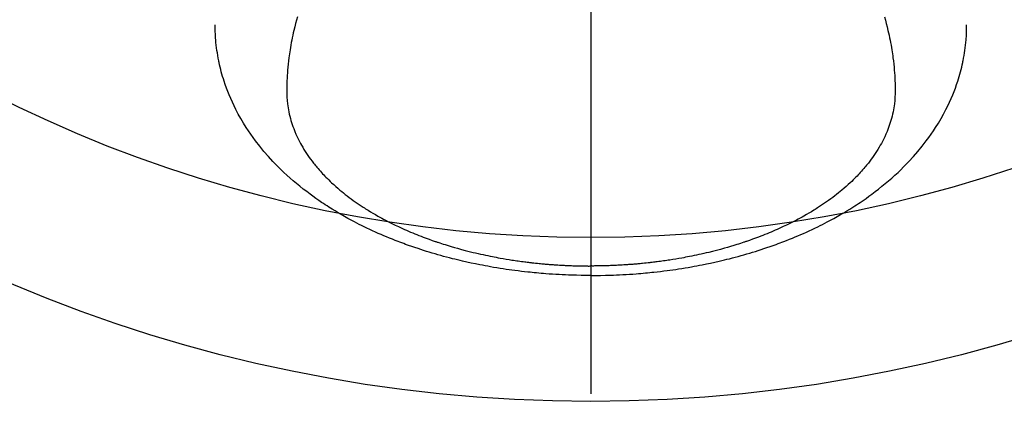
# Model space of a CAD drawing. Extents: x 55896 to 82369, y -22065 to -13195.
# Drawn here: x 71927 to 71987, y -15397 to -15372 of the extents above; entities that cross this region are included whole.
import ezdxf

# ---------------------------------------------------------------- set-up
doc = ezdxf.new("R2010")
doc.units = 0
doc.header["$LTSCALE"] = 50
doc.header["$MEASUREMENT"] = 0
doc.linetypes.add('CENTER2', pattern=[1.125, 0.75, -0.125, 0.125, -0.125])
doc.layers.get('0').update_dxf_attribs({"linetype": 'CONTINUOUS'})
doc.layers.add('150-機器', color=8, linetype='CONTINUOUS')
doc.layers.add('160-文字', color=254, linetype='CONTINUOUS')
doc.styles.add('KH001', font='txt')
doc.dimstyles.new('KH1xx030', dxfattribs={"dimscale": 30, "dimtxt": 2, "dimasz": 0.6, "dimexe": 0.3, "dimexo": 1.2, "dimgap": 0.5, "dimtad": 3, "dimdec": 1, "dimdsep": 46, "dimlunit": 6, "dimtxsty": 'KH001', "dimblk": 'DOT', "dimcen": 1, "dimdle": 1, "dimclrd": 256, "dimclre": 256, "dimclrt": 256, "dimadec": 0, "dimazin": 0, "dimtfac": 1, "dimtdec": 1, "dimtix": 1, "dimtmove": 2, "dimatfit": 3, "dimldrblk": 'CLOSEDBLANK', "dimfxl": 1, "dimtolj": 1, "dimtzin": 0, "dimlwd": -1, "dimlwe": -1, "dimarcsym": 0})

# ---------------------------------------------------------------- blocks, each defined once
blk = doc.blocks.new('F402_H')
at = {"layer": '150-機器', "color": 161, "linetype": 'CENTER2'}
blk.add_line((0, 136.026), (0, -355.416), dxfattribs=at)
at = {"layer": '150-機器', "color": 13, "linetype": 'Continuous'}
for points in [[(-17.916, -272.218), (-17.974, -272.426), (-18.029, -272.635), (-18.083, -272.845), (-18.133, -273.056), (-18.167, -273.204), (-18.2, -273.354), (-18.231, -273.503), (-18.261, -273.653), (-18.289, -273.801), (-18.317, -273.95), (-18.343, -274.099), (-18.368, -274.248), (-18.386, -274.367), (-18.404, -274.485), (-18.421, -274.604), (-18.436, -274.723), (-18.46, -274.914), (-18.482, -275.106), (-18.501, -275.298), (-18.518, -275.49), (-18.531, -275.651), (-18.541, -275.812), (-18.55, -275.974), (-18.558, -276.135), (-18.564, -276.281), (-18.568, -276.427), (-18.571, -276.573), (-18.571, -276.719), (-18.568, -276.921), (-18.56, -277.123), (-18.546, -277.325), (-18.525, -277.527), (-18.509, -277.652), (-18.49, -277.777), (-18.468, -277.901), (-18.443, -278.025), (-18.414, -278.159), (-18.382, -278.292), (-18.347, -278.424), (-18.31, -278.556), (-18.272, -278.68), (-18.232, -278.803), (-18.189, -278.926), (-18.144, -279.048), (-18.078, -279.215), (-18.008, -279.38), (-17.933, -279.544), (-17.855, -279.706), (-17.793, -279.827), (-17.729, -279.947), (-17.664, -280.066), (-17.596, -280.184), (-17.519, -280.312), (-17.44, -280.438), (-17.358, -280.564), (-17.275, -280.687), (-17.192, -280.805), (-17.108, -280.921), (-17.022, -281.036), (-16.934, -281.149), (-16.883, -281.215), (-16.83, -281.28), (-16.777, -281.344), (-16.724, -281.408), (-16.655, -281.489), (-16.586, -281.569), (-16.515, -281.649), (-16.444, -281.727), (-16.378, -281.799), (-16.311, -281.87), (-16.243, -281.94), (-16.175, -282.01), (-16.09, -282.096), (-16.003, -282.181), (-15.916, -282.265), (-15.827, -282.349), (-15.703, -282.464), (-15.576, -282.577), (-15.448, -282.689), (-15.319, -282.799), (-15.211, -282.888), (-15.103, -282.975), (-14.993, -283.062), (-14.883, -283.148), (-14.76, -283.241), (-14.635, -283.333), (-14.51, -283.424), (-14.384, -283.514), (-14.264, -283.597), (-14.143, -283.68), (-14.022, -283.761), (-13.899, -283.841), (-13.827, -283.888), (-13.753, -283.934), (-13.68, -283.981), (-13.606, -284.026), (-13.456, -284.118), (-13.304, -284.209), (-13.151, -284.297), (-12.998, -284.384), (-12.885, -284.447), (-12.772, -284.509), (-12.659, -284.57), (-12.545, -284.631), (-12.347, -284.734), (-12.147, -284.834), (-11.946, -284.933), (-11.744, -285.029), (-11.622, -285.085), (-11.5, -285.141), (-11.377, -285.196), (-11.255, -285.25), (-11.13, -285.304), (-11.004, -285.357), (-10.879, -285.41), (-10.753, -285.462), (-10.625, -285.513), (-10.496, -285.564), (-10.367, -285.615), (-10.238, -285.664), (-10.054, -285.733), (-9.87, -285.801), (-9.685, -285.866), (-9.499, -285.93), (-9.459, -285.944), (-9.418, -285.957), (-9.378, -285.971), (-9.338, -285.984), (-9.229, -286.02), (-9.121, -286.055), (-9.012, -286.09), (-8.904, -286.125), (-8.715, -286.183), (-8.526, -286.24), (-8.337, -286.295), (-8.147, -286.349), (-7.908, -286.415), (-7.669, -286.478), (-7.429, -286.539), (-7.188, -286.599), (-7.037, -286.635), (-6.886, -286.67), (-6.735, -286.704), (-6.584, -286.737), (-6.443, -286.767), (-6.301, -286.797), (-6.16, -286.826), (-6.018, -286.854), (-5.899, -286.877), (-5.78, -286.9), (-5.661, -286.922), (-5.542, -286.944), (-5.362, -286.975), (-5.181, -287.006), (-5.001, -287.035), (-4.821, -287.063), (-4.723, -287.078), (-4.626, -287.093), (-4.529, -287.107), (-4.432, -287.121), (-4.334, -287.135), (-4.237, -287.148), (-4.139, -287.161), (-4.042, -287.174), (-3.968, -287.183), (-3.895, -287.192), (-3.821, -287.201), (-3.747, -287.21), (-3.712, -287.214), (-3.676, -287.218), (-3.64, -287.222), (-3.605, -287.226), (-3.493, -287.239), (-3.38, -287.251), (-3.268, -287.262), (-3.156, -287.274), (-3.082, -287.281), (-3.007, -287.288), (-2.933, -287.295), (-2.859, -287.302), (-2.797, -287.307), (-2.735, -287.312), (-2.673, -287.318), (-2.611, -287.323), (-2.549, -287.328), (-2.487, -287.333), (-2.425, -287.338), (-2.363, -287.343), (-2.301, -287.347), (-2.238, -287.351), (-2.176, -287.356), (-2.114, -287.36), (-2.014, -287.366), (-1.914, -287.372), (-1.815, -287.378), (-1.715, -287.383), (-1.64, -287.387), (-1.565, -287.391), (-1.49, -287.394), (-1.415, -287.397), (-1.34, -287.401), (-1.265, -287.404), (-1.189, -287.407), (-1.114, -287.409), (-1.027, -287.412), (-0.939, -287.415), (-0.852, -287.417), (-0.764, -287.419), (-0.702, -287.421), (-0.639, -287.422), (-0.577, -287.423), (-0.514, -287.424), (-0.439, -287.426), (-0.363, -287.427), (-0.288, -287.428), (-0.213, -287.428), (-0.16, -287.429), (-0.106, -287.429), (-0.053, -287.428), (0, -287.428)], [(17.916, -272.218), (17.974, -272.426), (18.029, -272.635), (18.083, -272.845), (18.133, -273.056), (18.167, -273.204), (18.2, -273.354), (18.231, -273.503), (18.261, -273.653), (18.289, -273.801), (18.317, -273.95), (18.343, -274.099), (18.368, -274.248), (18.386, -274.367), (18.404, -274.485), (18.421, -274.604), (18.436, -274.723), (18.46, -274.914), (18.482, -275.106), (18.501, -275.298), (18.518, -275.49), (18.531, -275.651), (18.541, -275.812), (18.55, -275.974), (18.558, -276.135), (18.564, -276.281), (18.568, -276.427), (18.571, -276.573), (18.571, -276.719), (18.568, -276.921), (18.56, -277.123), (18.546, -277.325), (18.525, -277.527), (18.509, -277.652), (18.49, -277.777), (18.468, -277.901), (18.443, -278.025), (18.414, -278.159), (18.382, -278.292), (18.347, -278.424), (18.31, -278.556), (18.272, -278.68), (18.232, -278.803), (18.189, -278.926), (18.144, -279.048), (18.078, -279.215), (18.008, -279.38), (17.933, -279.544), (17.855, -279.706), (17.793, -279.827), (17.729, -279.947), (17.664, -280.066), (17.596, -280.184), (17.519, -280.312), (17.44, -280.438), (17.358, -280.564), (17.275, -280.687), (17.192, -280.805), (17.108, -280.921), (17.022, -281.036), (16.934, -281.149), (16.883, -281.215), (16.83, -281.28), (16.777, -281.344), (16.724, -281.408), (16.655, -281.489), (16.586, -281.569), (16.515, -281.649), (16.444, -281.727), (16.378, -281.799), (16.311, -281.87), (16.243, -281.94), (16.175, -282.01), (16.09, -282.096), (16.003, -282.181), (15.916, -282.265), (15.827, -282.349), (15.703, -282.464), (15.576, -282.577), (15.448, -282.689), (15.319, -282.799), (15.211, -282.888), (15.103, -282.975), (14.993, -283.062), (14.883, -283.148), (14.76, -283.241), (14.635, -283.333), (14.51, -283.424), (14.384, -283.514), (14.264, -283.597), (14.143, -283.68), (14.022, -283.761), (13.899, -283.841), (13.827, -283.888), (13.753, -283.934), (13.68, -283.981), (13.606, -284.026), (13.456, -284.118), (13.304, -284.209), (13.151, -284.297), (12.998, -284.384), (12.885, -284.447), (12.772, -284.509), (12.659, -284.57), (12.545, -284.631), (12.347, -284.734), (12.147, -284.834), (11.946, -284.933), (11.744, -285.029), (11.622, -285.085), (11.5, -285.141), (11.377, -285.196), (11.255, -285.25), (11.13, -285.304), (11.004, -285.357), (10.879, -285.41), (10.753, -285.462), (10.625, -285.513), (10.496, -285.564), (10.367, -285.615), (10.238, -285.664), (10.054, -285.733), (9.87, -285.801), (9.685, -285.866), (9.499, -285.93), (9.459, -285.944), (9.418, -285.957), (9.378, -285.971), (9.338, -285.984), (9.229, -286.02), (9.121, -286.055), (9.012, -286.09), (8.904, -286.125), (8.715, -286.183), (8.526, -286.24), (8.337, -286.295), (8.147, -286.349), (7.908, -286.415), (7.669, -286.478), (7.429, -286.539), (7.188, -286.599), (7.037, -286.635), (6.886, -286.67), (6.735, -286.704), (6.584, -286.737), (6.443, -286.767), (6.301, -286.797), (6.16, -286.826), (6.018, -286.854), (5.899, -286.877), (5.78, -286.9), (5.661, -286.922), (5.542, -286.944), (5.362, -286.975), (5.181, -287.006), (5.001, -287.035), (4.821, -287.063), (4.723, -287.078), (4.626, -287.093), (4.529, -287.107), (4.432, -287.121), (4.334, -287.135), (4.237, -287.148), (4.139, -287.161), (4.042, -287.174), (3.968, -287.183), (3.895, -287.192), (3.821, -287.201), (3.747, -287.21), (3.712, -287.214), (3.676, -287.218), (3.64, -287.222), (3.605, -287.226), (3.493, -287.239), (3.38, -287.251), (3.268, -287.262), (3.156, -287.274), (3.082, -287.281), (3.007, -287.288), (2.933, -287.295), (2.859, -287.302), (2.797, -287.307), (2.735, -287.312), (2.673, -287.318), (2.611, -287.323), (2.549, -287.328), (2.487, -287.333), (2.425, -287.338), (2.363, -287.343), (2.301, -287.347), (2.238, -287.351), (2.176, -287.356), (2.114, -287.36), (2.014, -287.366), (1.914, -287.372), (1.815, -287.378), (1.715, -287.383), (1.64, -287.387), (1.565, -287.391), (1.49, -287.394), (1.415, -287.397), (1.34, -287.401), (1.265, -287.404), (1.189, -287.407), (1.114, -287.409), (1.027, -287.412), (0.939, -287.415), (0.852, -287.417), (0.764, -287.419), (0.702, -287.421), (0.639, -287.422), (0.577, -287.423), (0.514, -287.424), (0.439, -287.426), (0.363, -287.427), (0.288, -287.428), (0.213, -287.428), (0.16, -287.429), (0.106, -287.429), (0.053, -287.428), (0, -287.428)], [(0, -288.007), (-0.294, -288.004), (-0.589, -288.001), (-0.883, -287.995), (-1.178, -287.988), (-1.369, -287.981), (-1.561, -287.974), (-1.752, -287.965), (-1.943, -287.955), (-2.146, -287.943), (-2.349, -287.931), (-2.552, -287.917), (-2.754, -287.902), (-2.897, -287.891), (-3.04, -287.879), (-3.182, -287.867), (-3.325, -287.854), (-3.455, -287.842), (-3.586, -287.829), (-3.716, -287.815), (-3.846, -287.801), (-4.047, -287.779), (-4.247, -287.756), (-4.447, -287.731), (-4.647, -287.706), (-4.823, -287.682), (-4.999, -287.658), (-5.174, -287.633), (-5.349, -287.607), (-5.547, -287.576), (-5.745, -287.545), (-5.942, -287.511), (-6.139, -287.477), (-6.301, -287.448), (-6.462, -287.418), (-6.623, -287.388), (-6.784, -287.357), (-7.046, -287.304), (-7.308, -287.249), (-7.569, -287.192), (-7.83, -287.133), (-7.987, -287.096), (-8.144, -287.059), (-8.301, -287.021), (-8.458, -286.982), (-8.636, -286.936), (-8.813, -286.889), (-8.99, -286.842), (-9.167, -286.793), (-9.343, -286.744), (-9.517, -286.693), (-9.692, -286.642), (-9.866, -286.59), (-10.039, -286.537), (-10.211, -286.483), (-10.383, -286.427), (-10.555, -286.371), (-10.746, -286.307), (-10.936, -286.242), (-11.126, -286.175), (-11.316, -286.107), (-11.43, -286.065), (-11.545, -286.022), (-11.659, -285.979), (-11.773, -285.935), (-11.948, -285.867), (-12.122, -285.798), (-12.295, -285.728), (-12.469, -285.657), (-12.639, -285.585), (-12.81, -285.512), (-12.98, -285.438), (-13.149, -285.363), (-13.326, -285.282), (-13.502, -285.2), (-13.677, -285.117), (-13.852, -285.032), (-13.996, -284.961), (-14.139, -284.889), (-14.282, -284.815), (-14.424, -284.741), (-14.63, -284.633), (-14.834, -284.522), (-15.037, -284.409), (-15.239, -284.294), (-15.428, -284.183), (-15.617, -284.07), (-15.803, -283.955), (-15.989, -283.839), (-16.102, -283.767), (-16.215, -283.694), (-16.327, -283.62), (-16.439, -283.546), (-16.617, -283.425), (-16.793, -283.302), (-16.968, -283.177), (-17.141, -283.05), (-17.351, -282.892), (-17.56, -282.732), (-17.765, -282.568), (-17.969, -282.402), (-18.167, -282.235), (-18.363, -282.065), (-18.556, -281.892), (-18.746, -281.716), (-18.917, -281.552), (-19.086, -281.386), (-19.252, -281.217), (-19.415, -281.046), (-19.692, -280.745), (-19.96, -280.436), (-20.22, -280.121), (-20.47, -279.798), (-20.619, -279.596), (-20.764, -279.392), (-20.905, -279.185), (-21.043, -278.975), (-21.21, -278.707), (-21.372, -278.435), (-21.526, -278.159), (-21.673, -277.88), (-21.784, -277.658), (-21.889, -277.433), (-21.991, -277.207), (-22.087, -276.978), (-22.168, -276.775), (-22.246, -276.57), (-22.319, -276.365), (-22.389, -276.157), (-22.435, -276.013), (-22.48, -275.867), (-22.522, -275.721), (-22.562, -275.575), (-22.598, -275.437), (-22.632, -275.298), (-22.664, -275.16), (-22.694, -275.02), (-22.7, -274.993), (-22.706, -274.965), (-22.712, -274.937), (-22.717, -274.91), (-22.748, -274.751), (-22.777, -274.592), (-22.804, -274.433), (-22.829, -274.273), (-22.851, -274.114), (-22.871, -273.954), (-22.889, -273.793), (-22.903, -273.633), (-22.91, -273.538), (-22.916, -273.444), (-22.921, -273.349), (-22.925, -273.254), (-22.928, -273.169), (-22.929, -273.083), (-22.931, -272.998), (-22.931, -272.913), (-22.931, -272.866), (-22.93, -272.818), (-22.929, -272.771), (-22.929, -272.723)], [(0, -288.007), (0.294, -288.004), (0.589, -288.001), (0.883, -287.995), (1.178, -287.988), (1.369, -287.981), (1.561, -287.974), (1.752, -287.965), (1.943, -287.955), (2.146, -287.943), (2.349, -287.931), (2.552, -287.917), (2.754, -287.902), (2.897, -287.891), (3.04, -287.879), (3.182, -287.867), (3.325, -287.854), (3.455, -287.842), (3.586, -287.829), (3.716, -287.815), (3.846, -287.801), (4.047, -287.779), (4.247, -287.756), (4.447, -287.731), (4.647, -287.706), (4.823, -287.682), (4.999, -287.658), (5.174, -287.633), (5.349, -287.607), (5.547, -287.576), (5.745, -287.545), (5.942, -287.511), (6.139, -287.477), (6.301, -287.448), (6.462, -287.418), (6.623, -287.388), (6.784, -287.357), (7.046, -287.304), (7.308, -287.249), (7.569, -287.192), (7.83, -287.133), (7.987, -287.096), (8.144, -287.059), (8.301, -287.021), (8.458, -286.982), (8.636, -286.936), (8.813, -286.889), (8.99, -286.842), (9.167, -286.793), (9.343, -286.744), (9.517, -286.693), (9.692, -286.642), (9.866, -286.59), (10.039, -286.537), (10.211, -286.483), (10.383, -286.427), (10.555, -286.371), (10.746, -286.307), (10.936, -286.242), (11.126, -286.175), (11.316, -286.107), (11.43, -286.065), (11.545, -286.022), (11.659, -285.979), (11.773, -285.935), (11.948, -285.867), (12.122, -285.798), (12.295, -285.728), (12.469, -285.657), (12.639, -285.585), (12.81, -285.512), (12.98, -285.438), (13.149, -285.363), (13.326, -285.282), (13.502, -285.2), (13.677, -285.117), (13.852, -285.032), (13.996, -284.961), (14.139, -284.889), (14.282, -284.815), (14.424, -284.741), (14.63, -284.633), (14.834, -284.522), (15.037, -284.409), (15.239, -284.294), (15.428, -284.183), (15.617, -284.07), (15.803, -283.955), (15.989, -283.839), (16.102, -283.767), (16.215, -283.694), (16.327, -283.62), (16.439, -283.546), (16.617, -283.425), (16.793, -283.302), (16.968, -283.177), (17.141, -283.05), (17.351, -282.892), (17.56, -282.732), (17.765, -282.568), (17.969, -282.402), (18.167, -282.235), (18.363, -282.065), (18.556, -281.892), (18.746, -281.716), (18.917, -281.552), (19.086, -281.386), (19.252, -281.217), (19.415, -281.046), (19.692, -280.745), (19.96, -280.436), (20.22, -280.121), (20.47, -279.798), (20.619, -279.596), (20.764, -279.392), (20.905, -279.185), (21.043, -278.975), (21.21, -278.707), (21.372, -278.435), (21.526, -278.159), (21.673, -277.88), (21.784, -277.658), (21.889, -277.433), (21.991, -277.207), (22.087, -276.978), (22.168, -276.775), (22.246, -276.57), (22.319, -276.365), (22.389, -276.157), (22.435, -276.013), (22.48, -275.867), (22.522, -275.721), (22.562, -275.575), (22.598, -275.437), (22.632, -275.298), (22.664, -275.16), (22.694, -275.02), (22.7, -274.993), (22.706, -274.965), (22.712, -274.937), (22.717, -274.91), (22.748, -274.751), (22.777, -274.592), (22.804, -274.433), (22.829, -274.273), (22.851, -274.114), (22.871, -273.954), (22.889, -273.793), (22.903, -273.633), (22.91, -273.538), (22.916, -273.444), (22.921, -273.349), (22.925, -273.254), (22.928, -273.169), (22.929, -273.083), (22.931, -272.998), (22.931, -272.913), (22.931, -272.866), (22.93, -272.818), (22.929, -272.771), (22.929, -272.723)]]:
    blk.add_lwpolyline(points, dxfattribs=at)
blk = doc.blocks.new('_ClosedBlank')
at = {"color": 0, "linetype": 'ByBlock', "lineweight": -2}
for p, q in [((-1, 0.1667), (0, 0)), ((-1, 0.1667), (-1, -0.1667)), ((0, 0), (-1, -0.1667))]:
    blk.add_line(p, q, dxfattribs=at)
blk = doc.blocks.new('_Dot')
at = {"color": 0, "linetype": 'ByBlock', "lineweight": -2}
blk.add_line((-0.5, 0), (-1, 0), dxfattribs=at)
at = {"color": 0, "linetype": 'ByBlock', "const_width": 0.5}
blk.add_lwpolyline([(-0.25, 0, 1), (0.25, 0, 1)], format="xyb", close=True, dxfattribs=at)

msp = doc.modelspace()

# ---------------------------------------------------------------- linework, layer by layer
at = {"layer": '150-機器', "color": 13}
for radius in [90.5, 80.5]:
    msp.add_circle((71961.894, -15305.058), radius, dxfattribs=at)

# ---------------------------------------------------------------- block references
at = {"layer": '150-機器', "xscale": -1}
msp.add_blockref('F402_H', (71961.901, -15099.866), dxfattribs=at)

# ---------------------------------------------------------------- leaders
at = {"layer": '160-文字'}
msp.add_leader([(72078.908, -15100.058), (71247.554, -15647.25)], dimstyle='KH1xx030', override={"dimgap": 0.5, "dimtad": 1}, dxfattribs=at)
at = {"layer": '160-文字', "annotation_type": 0, "has_hookline": 1, "hookline_direction": 1, "text_width": 1476.853}
msp.add_leader([(72200.107, -15121.272), (71752.058, -16674.102), (71734.058, -16674.102)], dimstyle='KH1xx030', override={"dimgap": 0.5, "dimtad": 1}, dxfattribs=at)

doc.saveas('drawing.dxf')
